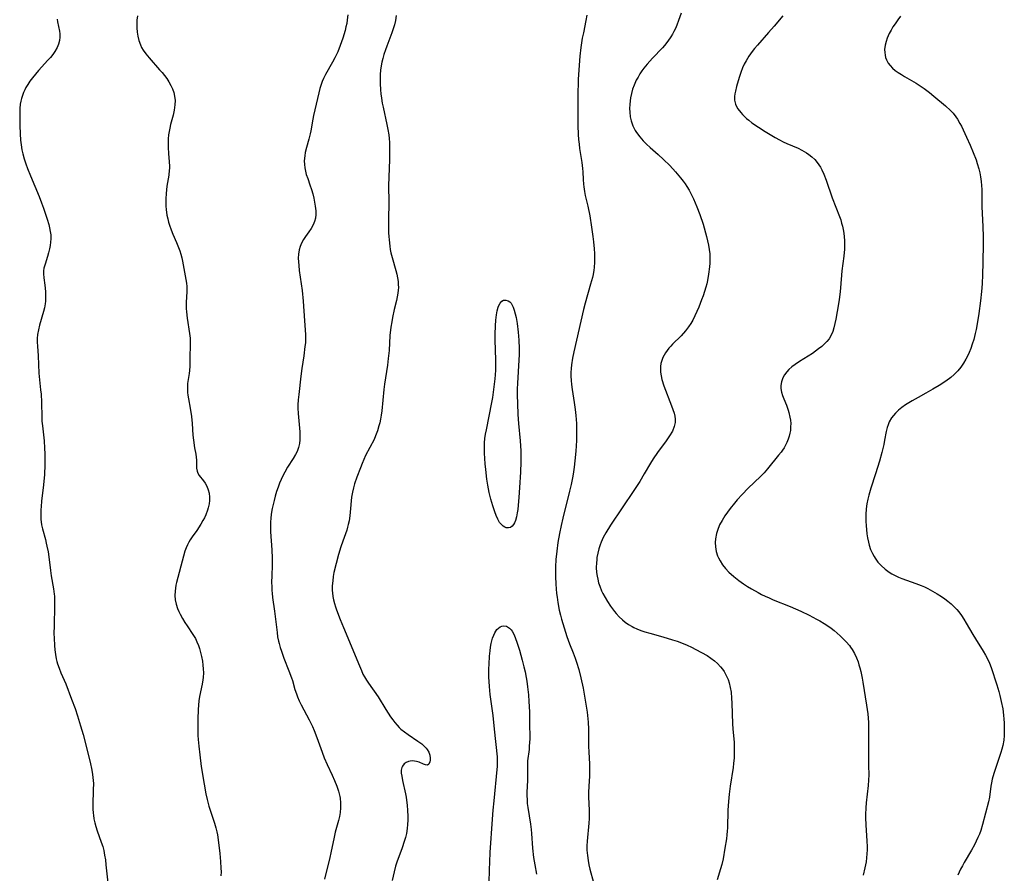
# Model space of a CAD drawing. Units: inches. Extents: x 2024050 to 2029458, y 194531 to 199953.
# Drawn here: x 2026797 to 2026971, y 195073 to 195223 of the extents above; entities that cross this region are included whole.
import ezdxf

# ---------------------------------------------------------------- set-up
doc = ezdxf.new("R2010")
doc.units = ezdxf.units.IN
doc.header["$MEASUREMENT"] = 0
doc.layers.add('c_11_T14S_R17E', color=44, linetype='Continuous')

msp = doc.modelspace()

# ---------------------------------------------------------------- linework, layer by layer
at = {"layer": 'c_11_T14S_R17E'}
for points in [[(2026913.94, 195224.59, 1010), (2026913.47, 195223.28, 1010), (2026913.14, 195222.48, 1010), (2026912.89, 195221.91, 1010), (2026912.62, 195221.35, 1010), (2026912.36, 195220.87, 1010), (2026912.09, 195220.41, 1010), (2026911.56, 195219.62, 1010), (2026910.99, 195218.87, 1010), (2026910.63, 195218.47, 1010), (2026908.88, 195216.67, 1010), (2026907.9, 195215.59, 1010), (2026907.35, 195214.91, 1010), (2026906.98, 195214.4, 1010), (2026906.64, 195213.88, 1010), (2026906.3, 195213.32, 1010), (2026905.99, 195212.74, 1010), (2026905.6, 195211.89, 1010), (2026905.35, 195211.16, 1010), (2026905.14, 195210.41, 1010), (2026904.98, 195209.66, 1010), (2026904.9, 195209.12, 1010), (2026904.84, 195208.47, 1010), (2026904.82, 195207.78, 1010), (2026904.84, 195207.09, 1010), (2026904.94, 195206.29, 1010), (2026905.1, 195205.61, 1010), (2026905.4, 195204.73, 1010), (2026905.81, 195203.89, 1010), (2026906.05, 195203.5, 1010), (2026906.59, 195202.75, 1010), (2026907.21, 195202.05, 1010), (2026907.8, 195201.45, 1010), (2026908.43, 195200.87, 1010), (2026909.83, 195199.65, 1010), (2026910.79, 195198.78, 1010), (2026911.9, 195197.68, 1010), (2026912.9, 195196.61, 1010), (2026913.8, 195195.53, 1010), (2026914.26, 195194.93, 1010), (2026914.61, 195194.44, 1010), (2026914.92, 195193.98, 1010), (2026915.3, 195193.35, 1010), (2026915.75, 195192.53, 1010), (2026916.09, 195191.83, 1010), (2026916.41, 195191.13, 1010), (2026916.7, 195190.42, 1010), (2026917.22, 195189.03, 1010), (2026917.78, 195187.34, 1010), (2026918.39, 195185.19, 1010), (2026918.58, 195184.42, 1010), (2026918.75, 195183.65, 1010), (2026918.88, 195182.87, 1010), (2026918.95, 195182.13, 1010), (2026918.97, 195181.49, 1010), (2026918.95, 195180.46, 1010), (2026918.9, 195179.8, 1010), (2026918.74, 195178.54, 1010), (2026918.55, 195177.4, 1010), (2026918.42, 195176.81, 1010), (2026918.27, 195176.24, 1010), (2026918.05, 195175.48, 1010), (2026917.79, 195174.72, 1010), (2026917.52, 195173.97, 1010), (2026917.02, 195172.69, 1010), (2026916.7, 195171.91, 1010), (2026916.35, 195171.16, 1010), (2026915.96, 195170.39, 1010), (2026915.6, 195169.79, 1010), (2026915.21, 195169.21, 1010), (2026914.67, 195168.51, 1010), (2026913.89, 195167.64, 1010), (2026912.39, 195166.15, 1010), (2026912.06, 195165.8, 1010), (2026911.74, 195165.43, 1010), (2026911.43, 195165.05, 1010), (2026911.15, 195164.65, 1010), (2026910.89, 195164.22, 1010), (2026910.67, 195163.79, 1010), (2026910.48, 195163.28, 1010), (2026910.35, 195162.75, 1010), (2026910.27, 195162.21, 1010), (2026910.24, 195161.71, 1010), (2026910.26, 195161.2, 1010), (2026910.36, 195160.56, 1010), (2026910.52, 195159.91, 1010), (2026910.86, 195158.83, 1010), (2026912.23, 195155.3, 1010), (2026912.47, 195154.64, 1010), (2026912.67, 195153.99, 1010), (2026912.79, 195153.44, 1010), (2026912.85, 195152.89, 1010), (2026912.85, 195152.32, 1010), (2026912.7, 195151.61, 1010), (2026912.36, 195150.79, 1010), (2026911.88, 195149.97, 1010), (2026911.25, 195149.07, 1010), (2026909.73, 195147.03, 1010), (2026908.97, 195145.93, 1010), (2026908.49, 195145.17, 1010), (2026907.38, 195143.24, 1010), (2026906.59, 195141.93, 1010), (2026905.55, 195140.34, 1010), (2026901.44, 195134.18, 1010), (2026900.63, 195132.88, 1010), (2026900.17, 195132.05, 1010), (2026899.77, 195131.2, 1010), (2026899.6, 195130.75, 1010), (2026899.37, 195130.02, 1010), (2026899.19, 195129.27, 1010), (2026899.06, 195128.51, 1010), (2026899.01, 195128.09, 1010), (2026898.97, 195127.58, 1010), (2026898.94, 195126.72, 1010), (2026898.98, 195125.87, 1010), (2026899.07, 195125.2, 1010), (2026899.18, 195124.66, 1010), (2026899.34, 195124.05, 1010), (2026899.54, 195123.45, 1010), (2026899.88, 195122.62, 1010), (2026900.1, 195122.16, 1010), (2026900.48, 195121.43, 1010), (2026900.9, 195120.71, 1010), (2026901.43, 195119.9, 1010), (2026902.12, 195118.98, 1010), (2026902.45, 195118.6, 1010), (2026902.99, 195118.02, 1010), (2026903.56, 195117.48, 1010), (2026904.06, 195117.06, 1010), (2026904.6, 195116.68, 1010), (2026905.25, 195116.29, 1010), (2026905.58, 195116.12, 1010), (2026906.11, 195115.89, 1010), (2026906.8, 195115.62, 1010), (2026907.52, 195115.38, 1010), (2026908.39, 195115.12, 1010), (2026910.68, 195114.49, 1010), (2026912.38, 195113.99, 1010), (2026913.18, 195113.72, 1010), (2026913.97, 195113.42, 1010), (2026914.97, 195113.01, 1010), (2026915.76, 195112.64, 1010), (2026916.53, 195112.26, 1010), (2026917.5, 195111.74, 1010), (2026918.48, 195111.18, 1010), (2026919.16, 195110.73, 1010), (2026919.81, 195110.25, 1010), (2026920.33, 195109.78, 1010), (2026920.88, 195109.17, 1010), (2026921.2, 195108.77, 1010), (2026921.48, 195108.35, 1010), (2026921.87, 195107.68, 1010), (2026922.19, 195106.97, 1010), (2026922.38, 195106.4, 1010), (2026922.58, 195105.56, 1010), (2026922.71, 195104.71, 1010), (2026922.81, 195103.64, 1010), (2026922.85, 195102.81, 1010), (2026922.97, 195099.11, 1010), (2026923.02, 195098.27, 1010), (2026923.25, 195095.84, 1010), (2026923.28, 195095.35, 1010), (2026923.29, 195094.93, 1010), (2026923.29, 195094.03, 1010), (2026923.25, 195093.12, 1010), (2026923.16, 195092.16, 1010), (2026923.06, 195091.4, 1010), (2026922.55, 195088.11, 1010), (2026922.37, 195086.72, 1010), (2026922.24, 195085.44, 1010), (2026922.14, 195083.9, 1010), (2026922.08, 195080.76, 1010), (2026922.05, 195080.18, 1010), (2026921.99, 195079.51, 1010), (2026921.9, 195078.85, 1010), (2026921.64, 195077.16, 1010), (2026921.3, 195075.33, 1010), (2026921.06, 195074.29, 1010), (2026920.85, 195073.54, 1010), (2026920.27, 195071.59, 1010)], [(2026803.8, 195223.55, 1020), (2026803.85, 195223.07, 1020), (2026804.19, 195221.39, 1020), (2026804.25, 195220.92, 1020), (2026804.25, 195220.35, 1020), (2026804.19, 195219.77, 1020), (2026804.03, 195219.1, 1020), (2026803.81, 195218.54, 1020), (2026803.39, 195217.8, 1020), (2026803.02, 195217.28, 1020), (2026802.61, 195216.78, 1020), (2026802.17, 195216.28, 1020), (2026800.53, 195214.49, 1020), (2026799.98, 195213.85, 1020), (2026799.45, 195213.2, 1020), (2026799.01, 195212.61, 1020), (2026798.6, 195211.99, 1020), (2026798.3, 195211.48, 1020), (2026798.07, 195211.03, 1020), (2026797.86, 195210.58, 1020), (2026797.66, 195210.07, 1020), (2026797.5, 195209.55, 1020), (2026797.38, 195209.07, 1020), (2026797.29, 195208.53, 1020), (2026797.22, 195207.79, 1020), (2026797.19, 195207.03, 1020), (2026797.2, 195204.77, 1020), (2026797.25, 195203.31, 1020), (2026797.33, 195202.2, 1020), (2026797.44, 195201.32, 1020), (2026797.58, 195200.45, 1020), (2026797.74, 195199.78, 1020), (2026797.99, 195198.89, 1020), (2026798.29, 195198.01, 1020), (2026798.59, 195197.18, 1020), (2026799.11, 195195.86, 1020), (2026800.61, 195192.23, 1020), (2026801.04, 195191.12, 1020), (2026801.39, 195190.17, 1020), (2026802.04, 195188.21, 1020), (2026802.32, 195187.28, 1020), (2026802.47, 195186.67, 1020), (2026802.59, 195186.07, 1020), (2026802.66, 195185.46, 1020), (2026802.68, 195184.76, 1020), (2026802.64, 195184.16, 1020), (2026802.56, 195183.56, 1020), (2026802.44, 195182.96, 1020), (2026802.28, 195182.31, 1020), (2026802.09, 195181.64, 1020), (2026801.66, 195180.27, 1020), (2026801.48, 195179.56, 1020), (2026801.42, 195179.09, 1020), (2026801.41, 195178.57, 1020), (2026801.47, 195177.88, 1020), (2026801.64, 195176.6, 1020), (2026801.74, 195175.43, 1020), (2026801.76, 195174.84, 1020), (2026801.75, 195174.27, 1020), (2026801.73, 195173.77, 1020), (2026801.67, 195173.27, 1020), (2026801.55, 195172.6, 1020), (2026801.39, 195171.93, 1020), (2026800.7, 195169.51, 1020), (2026800.5, 195168.7, 1020), (2026800.35, 195167.88, 1020), (2026800.28, 195167.18, 1020), (2026800.27, 195166.53, 1020), (2026800.31, 195165.83, 1020), (2026800.46, 195164.09, 1020), (2026800.59, 195161.02, 1020), (2026800.64, 195160.45, 1020), (2026800.89, 195158.12, 1020), (2026800.96, 195157.33, 1020), (2026801.03, 195155.91, 1020), (2026801.09, 195153.21, 1020), (2026801.12, 195152.55, 1020), (2026801.19, 195151.72, 1020), (2026801.49, 195149.09, 1020), (2026801.58, 195147.81, 1020), (2026801.6, 195146.8, 1020), (2026801.61, 195144.87, 1020), (2026801.55, 195143.17, 1020), (2026801.39, 195141.32, 1020)], [(2026817.96, 195224.12, 1018), (2026817.89, 195223.38, 1018), (2026817.85, 195222.68, 1018), (2026817.86, 195221.98, 1018), (2026817.91, 195221.24, 1018), (2026818.02, 195220.51, 1018), (2026818.21, 195219.75, 1018), (2026818.48, 195219.01, 1018), (2026818.69, 195218.55, 1018), (2026818.99, 195218.04, 1018), (2026819.45, 195217.39, 1018), (2026820.04, 195216.68, 1018), (2026821.88, 195214.6, 1018), (2026822.32, 195214.1, 1018), (2026822.74, 195213.58, 1018), (2026823.14, 195213.04, 1018), (2026823.5, 195212.49, 1018), (2026823.87, 195211.83, 1018), (2026824.15, 195211.22, 1018), (2026824.37, 195210.59, 1018), (2026824.52, 195209.95, 1018), (2026824.61, 195209.16, 1018), (2026824.59, 195208.38, 1018), (2026824.47, 195207.49, 1018), (2026824.27, 195206.6, 1018), (2026823.83, 195204.92, 1018), (2026823.68, 195204.31, 1018), (2026823.56, 195203.72, 1018), (2026823.47, 195203.11, 1018), (2026823.4, 195202.42, 1018), (2026823.38, 195201.73, 1018), (2026823.38, 195200.96, 1018), (2026823.45, 195199.78, 1018), (2026823.57, 195198.41, 1018), (2026823.62, 195197.55, 1018), (2026823.61, 195197.19, 1018), (2026823.59, 195196.85, 1018), (2026823.49, 195195.98, 1018), (2026823.17, 195194.05, 1018), (2026823.02, 195192.73, 1018), (2026822.96, 195191.81, 1018), (2026822.96, 195191.16, 1018), (2026822.98, 195190.54, 1018), (2026823.03, 195189.92, 1018), (2026823.17, 195188.91, 1018), (2026823.31, 195188.27, 1018), (2026823.45, 195187.71, 1018), (2026823.62, 195187.15, 1018), (2026823.91, 195186.36, 1018), (2026824.22, 195185.57, 1018), (2026824.86, 195184.11, 1018), (2026825.21, 195183.25, 1018), (2026825.43, 195182.65, 1018), (2026825.62, 195182.03, 1018), (2026825.78, 195181.41, 1018), (2026825.92, 195180.79, 1018), (2026826.51, 195177.57, 1018), (2026826.61, 195176.94, 1018), (2026826.67, 195176.31, 1018), (2026826.68, 195176.02, 1018), (2026826.67, 195175.39, 1018), (2026826.58, 195173.6, 1018), (2026826.56, 195173.08, 1018), (2026826.58, 195172.48, 1018), (2026826.62, 195171.88, 1018), (2026826.75, 195170.72, 1018), (2026827.18, 195168.05, 1018), (2026827.26, 195167.19, 1018), (2026827.29, 195166.28, 1018), (2026827.28, 195165.68, 1018), (2026827.2, 195164.16, 1018), (2026827.2, 195162.27, 1018), (2026827.16, 195161.5, 1018), (2026827.11, 195160.99, 1018), (2026826.83, 195159.2, 1018), (2026826.79, 195158.64, 1018), (2026826.79, 195158.08, 1018), (2026826.83, 195157.61, 1018), (2026826.88, 195157.14, 1018), (2026826.98, 195156.52, 1018), (2026827.29, 195154.86, 1018), (2026827.51, 195153.36, 1018), (2026827.63, 195152.13, 1018), (2026827.76, 195150.11, 1018), (2026827.85, 195149.2, 1018), (2026828.04, 195147.87, 1018), (2026828.26, 195146.72, 1018), (2026828.33, 195146.2, 1018), (2026828.37, 195145.7, 1018), (2026828.37, 195144.73, 1018), (2026828.39, 195144.26, 1018), (2026828.48, 195143.74, 1018), (2026828.63, 195143.37, 1018), (2026828.86, 195142.98, 1018), (2026829.63, 195142.01, 1018), (2026829.91, 195141.62, 1018), (2026830.22, 195141.07, 1018), (2026830.46, 195140.46, 1018), (2026830.61, 195139.86, 1018), (2026830.68, 195139.16, 1018), (2026830.67, 195138.56, 1018), (2026830.6, 195137.95, 1018), (2026830.47, 195137.29, 1018), (2026830.35, 195136.87, 1018), (2026830.03, 195136.03, 1018), (2026829.79, 195135.52, 1018), (2026829.53, 195135.02, 1018), (2026829.16, 195134.38, 1018), (2026828.45, 195133.28, 1018), (2026827.65, 195132.15, 1018), (2026827.27, 195131.59, 1018), (2026827.02, 195131.18, 1018), (2026826.8, 195130.76, 1018), (2026826.55, 195130.19, 1018), (2026826.35, 195129.59, 1018), (2026826.1, 195128.72, 1018), (2026824.86, 195124.09, 1018), (2026824.76, 195123.62, 1018), (2026824.66, 195123.08, 1018), (2026824.6, 195122.54, 1018), (2026824.58, 195121.78, 1018), (2026824.65, 195121.01, 1018), (2026824.8, 195120.24, 1018), (2026825.02, 195119.5, 1018), (2026825.26, 195118.95, 1018), (2026825.48, 195118.51, 1018), (2026825.91, 195117.74, 1018), (2026826.35, 195117.01, 1018), (2026826.73, 195116.43, 1018), (2026827.75, 195114.93, 1018), (2026828.19, 195114.18, 1018), (2026828.47, 195113.59, 1018), (2026828.72, 195112.97, 1018), (2026828.9, 195112.46, 1018), (2026829.05, 195111.94, 1018), (2026829.27, 195111.04, 1018), (2026829.43, 195110.17, 1018), (2026829.52, 195109.5, 1018), (2026829.57, 195108.83, 1018), (2026829.6, 195108.16, 1018), (2026829.57, 195107.32, 1018), (2026829.52, 195106.88, 1018), (2026829.4, 195106.13, 1018), (2026828.92, 195103.96, 1018), (2026828.81, 195103.17, 1018), (2026828.71, 195101.69, 1018), (2026828.63, 195099.96, 1018), (2026828.6, 195098.16, 1018), (2026828.64, 195097.1, 1018), (2026828.68, 195096.37, 1018), (2026828.78, 195095.18, 1018), (2026828.95, 195093.65, 1018), (2026829.23, 195091.63, 1018), (2026829.72, 195088.46, 1018), (2026830.02, 195086.8, 1018), (2026830.25, 195085.77, 1018), (2026830.59, 195084.59, 1018), (2026830.9, 195083.57, 1018), (2026831.57, 195081.59, 1018), (2026831.8, 195080.8, 1018), (2026831.97, 195080.06, 1018), (2026832.08, 195079.55, 1018), (2026832.29, 195078.2, 1018), (2026832.52, 195076.24, 1018), (2026832.65, 195074.81, 1018), (2026832.71, 195073.68, 1018), (2026832.72, 195073, 1018), (2026832.71, 195072.33, 1018)], [(2026855.08, 195224.28, 1016), (2026855, 195223.43, 1016), (2026854.89, 195222.79, 1016), (2026854.76, 195222.15, 1016), (2026854.61, 195221.51, 1016), (2026854.22, 195220.15, 1016), (2026853.77, 195218.86, 1016), (2026853.32, 195217.75, 1016), (2026852.81, 195216.68, 1016), (2026852.4, 195215.92, 1016), (2026851.18, 195213.78, 1016), (2026850.82, 195213.07, 1016), (2026850.58, 195212.53, 1016), (2026850.38, 195211.98, 1016), (2026850.17, 195211.32, 1016), (2026849.97, 195210.55, 1016), (2026849.02, 195206.53, 1016), (2026848.9, 195205.89, 1016), (2026848.55, 195203.82, 1016), (2026848.45, 195203.29, 1016), (2026848.22, 195202.34, 1016), (2026847.8, 195200.87, 1016), (2026847.58, 195200.01, 1016), (2026847.48, 195199.39, 1016), (2026847.41, 195198.53, 1016), (2026847.42, 195197.9, 1016), (2026847.49, 195197.28, 1016), (2026847.6, 195196.7, 1016), (2026847.76, 195196.12, 1016), (2026848.01, 195195.38, 1016), (2026848.41, 195194.26, 1016), (2026848.67, 195193.46, 1016), (2026848.89, 195192.7, 1016), (2026849.08, 195191.92, 1016), (2026849.23, 195191.21, 1016), (2026849.35, 195190.52, 1016), (2026849.44, 195189.68, 1016), (2026849.44, 195189.05, 1016), (2026849.37, 195188.43, 1016), (2026849.21, 195187.81, 1016), (2026848.97, 195187.22, 1016), (2026848.61, 195186.58, 1016), (2026848.19, 195185.97, 1016), (2026847.6, 195185.16, 1016), (2026847.25, 195184.64, 1016), (2026846.91, 195184, 1016), (2026846.68, 195183.42, 1016), (2026846.51, 195182.82, 1016), (2026846.39, 195182.07, 1016), (2026846.35, 195181.33, 1016), (2026846.37, 195180.69, 1016), (2026846.42, 195180.05, 1016), (2026846.52, 195179.14, 1016), (2026847.01, 195175.62, 1016), (2026847.19, 195173.77, 1016), (2026847.43, 195170.25, 1016), (2026847.62, 195167.86, 1016), (2026847.63, 195167.2, 1016), (2026847.6, 195166.4, 1016), (2026847.53, 195165.72, 1016), (2026847.31, 195164.11, 1016), (2026846.97, 195161.86, 1016), (2026846.79, 195160.51, 1016), (2026846.43, 195157.25, 1016), (2026846.34, 195156.35, 1016), (2026846.28, 195155.46, 1016), (2026846.28, 195154.86, 1016), (2026846.32, 195153.9, 1016), (2026846.62, 195150.67, 1016), (2026846.65, 195149.97, 1016), (2026846.63, 195149.27, 1016), (2026846.55, 195148.65, 1016), (2026846.39, 195147.94, 1016), (2026846.15, 195147.23, 1016), (2026845.88, 195146.66, 1016), (2026845.46, 195145.95, 1016), (2026844.45, 195144.45, 1016), (2026843.95, 195143.57, 1016), (2026843.63, 195142.94, 1016), (2026843.32, 195142.25, 1016), (2026843.05, 195141.6, 1016), (2026842.79, 195140.92, 1016), (2026842.52, 195140.13, 1016), (2026842.28, 195139.3, 1016), (2026842.07, 195138.54, 1016), (2026841.76, 195137.17, 1016), (2026841.59, 195136.17, 1016), (2026841.49, 195135.38, 1016), (2026841.44, 195134.79, 1016), (2026841.42, 195134.19, 1016), (2026841.42, 195133.61, 1016), (2026841.44, 195133.02, 1016), (2026841.69, 195129.86, 1016), (2026841.75, 195128.39, 1016), (2026841.74, 195127.27, 1016), (2026841.67, 195125.16, 1016), (2026841.65, 195124.29, 1016), (2026841.67, 195123.19, 1016), (2026841.7, 195122.7, 1016), (2026841.73, 195122.21, 1016), (2026841.82, 195121.43, 1016), (2026842.16, 195119.03, 1016), (2026842.6, 195115.25, 1016), (2026842.71, 195114.48, 1016), (2026842.85, 195113.72, 1016), (2026842.95, 195113.31, 1016), (2026843.15, 195112.6, 1016), (2026843.36, 195111.96, 1016), (2026843.83, 195110.73, 1016), (2026844.71, 195108.48, 1016), (2026845.16, 195107.27, 1016), (2026845.32, 195106.77, 1016), (2026845.77, 195105.21, 1016), (2026846.02, 195104.43, 1016), (2026846.22, 195103.9, 1016), (2026846.52, 195103.17, 1016), (2026846.87, 195102.46, 1016), (2026848.26, 195099.84, 1016), (2026848.83, 195098.69, 1016), (2026849.15, 195097.98, 1016), (2026849.65, 195096.7, 1016), (2026850.54, 195094.12, 1016), (2026850.92, 195093.12, 1016), (2026851.43, 195091.93, 1016), (2026852.34, 195090.06, 1016), (2026852.75, 195089.16, 1016), (2026853.18, 195088.11, 1016), (2026853.47, 195087.22, 1016), (2026853.69, 195086.32, 1016), (2026853.74, 195086, 1016), (2026853.82, 195085.16, 1016), (2026853.81, 195084.33, 1016), (2026853.74, 195083.49, 1016), (2026853.62, 195082.8, 1016), (2026853.46, 195082.09, 1016), (2026852.88, 195080.01, 1016), (2026852.67, 195079.13, 1016), (2026852.11, 195076.35, 1016), (2026851.93, 195075.53, 1016), (2026851, 195071.74, 1016)], [(2026863.6, 195224.18, 1014), (2026863.51, 195223.31, 1014), (2026863.34, 195222.56, 1014), (2026863.11, 195221.82, 1014), (2026862.86, 195221.1, 1014), (2026861.96, 195218.74, 1014), (2026861.74, 195218.11, 1014), (2026861.46, 195217.27, 1014), (2026861.26, 195216.61, 1014), (2026861.1, 195215.95, 1014), (2026860.96, 195215.29, 1014), (2026860.86, 195214.53, 1014), (2026860.81, 195213.75, 1014), (2026860.8, 195212.96, 1014), (2026860.82, 195212.16, 1014), (2026860.88, 195211.07, 1014), (2026860.94, 195210.34, 1014), (2026861.03, 195209.61, 1014), (2026861.17, 195208.72, 1014), (2026861.31, 195207.97, 1014), (2026862, 195204.91, 1014), (2026862.17, 195204.03, 1014), (2026862.32, 195203.11, 1014), (2026862.38, 195202.49, 1014), (2026862.42, 195201.74, 1014), (2026862.44, 195200.15, 1014), (2026862.42, 195198.67, 1014), (2026862.27, 195194.17, 1014), (2026862.31, 195191.14, 1014), (2026862.26, 195188.15, 1014), (2026862.25, 195186.86, 1014), (2026862.28, 195185.81, 1014), (2026862.31, 195185.18, 1014), (2026862.36, 195184.57, 1014), (2026862.49, 195183.48, 1014), (2026862.59, 195182.87, 1014), (2026862.71, 195182.27, 1014), (2026862.92, 195181.43, 1014), (2026863.57, 195179.14, 1014), (2026863.72, 195178.54, 1014), (2026863.86, 195177.89, 1014), (2026863.95, 195177.24, 1014), (2026864, 195176.72, 1014), (2026864.01, 195176.19, 1014), (2026863.98, 195175.67, 1014), (2026863.92, 195175.16, 1014), (2026863.81, 195174.51, 1014), (2026863.67, 195173.87, 1014), (2026863.28, 195172.29, 1014), (2026862.97, 195170.88, 1014), (2026862.83, 195170.11, 1014), (2026862.69, 195169.15, 1014), (2026862.53, 195167.7, 1014), (2026862.36, 195165.04, 1014), (2026862.24, 195163.65, 1014), (2026862.07, 195162.46, 1014), (2026861.56, 195159.08, 1014), (2026861.44, 195158.13, 1014), (2026861.08, 195154.39, 1014), (2026860.98, 195153.65, 1014), (2026860.86, 195152.91, 1014), (2026860.72, 195152.26, 1014), (2026860.59, 195151.72, 1014), (2026860.32, 195150.84, 1014), (2026860, 195149.97, 1014), (2026859.72, 195149.35, 1014), (2026858.24, 195146.48, 1014), (2026857.91, 195145.77, 1014), (2026857.61, 195145.07, 1014), (2026857.31, 195144.33, 1014), (2026856.69, 195142.68, 1014), (2026856.29, 195141.49, 1014), (2026856.08, 195140.77, 1014), (2026855.9, 195140.05, 1014), (2026855.76, 195139.16, 1014), (2026855.52, 195136.5, 1014), (2026855.45, 195135.83, 1014), (2026855.31, 195134.98, 1014), (2026855.18, 195134.33, 1014), (2026855.05, 195133.83, 1014), (2026854.89, 195133.34, 1014), (2026854.2, 195131.38, 1014), (2026853.86, 195130.4, 1014), (2026853.45, 195129.01, 1014), (2026853.01, 195127.41, 1014), (2026852.65, 195125.86, 1014), (2026852.52, 195125.14, 1014), (2026852.42, 195124.38, 1014), (2026852.35, 195123.51, 1014), (2026852.35, 195122.65, 1014), (2026852.38, 195122.24, 1014), (2026852.47, 195121.63, 1014), (2026852.59, 195121.01, 1014), (2026852.75, 195120.4, 1014), (2026852.92, 195119.81, 1014), (2026853.12, 195119.23, 1014), (2026853.75, 195117.58, 1014), (2026854.33, 195116.16, 1014), (2026855.4, 195113.62, 1014), (2026856.95, 195109.76, 1014), (2026857.48, 195108.53, 1014), (2026857.77, 195107.93, 1014), (2026858.04, 195107.43, 1014), (2026858.38, 195106.87, 1014), (2026858.74, 195106.33, 1014), (2026860.43, 195103.89, 1014), (2026861.81, 195101.67, 1014), (2026862.65, 195100.39, 1014), (2026863.01, 195099.86, 1014), (2026863.39, 195099.35, 1014), (2026863.79, 195098.87, 1014), (2026864.16, 195098.48, 1014), (2026864.45, 195098.21, 1014), (2026865.08, 195097.71, 1014), (2026865.74, 195097.24, 1014), (2026867.46, 195096.1, 1014), (2026868.13, 195095.62, 1014), (2026868.71, 195095.09, 1014), (2026868.93, 195094.83, 1014), (2026869.11, 195094.58, 1014), (2026869.37, 195094.11, 1014), (2026869.54, 195093.58, 1014), (2026869.62, 195093.08, 1014), (2026869.62, 195092.71, 1014), (2026869.56, 195092.4, 1014), (2026869.39, 195092.04, 1014), (2026869.13, 195091.85, 1014), (2026868.82, 195091.87, 1014), (2026868.45, 195092.01, 1014), (2026867.69, 195092.36, 1014), (2026867.24, 195092.5, 1014), (2026866.86, 195092.57, 1014), (2026866.47, 195092.59, 1014), (2026866.12, 195092.55, 1014), (2026865.78, 195092.46, 1014), (2026865.38, 195092.29, 1014), (2026865.04, 195092.05, 1014), (2026864.75, 195091.69, 1014), (2026864.63, 195091.43, 1014), (2026864.53, 195090.96, 1014), (2026864.53, 195090.45, 1014), (2026864.6, 195089.89, 1014), (2026864.74, 195089.11, 1014), (2026865.25, 195086.77, 1014), (2026865.37, 195086.19, 1014), (2026865.46, 195085.65, 1014), (2026865.57, 195084.75, 1014), (2026865.64, 195083.84, 1014), (2026865.68, 195082.81, 1014), (2026865.68, 195082.1, 1014), (2026865.64, 195081.38, 1014), (2026865.57, 195080.67, 1014), (2026865.43, 195079.79, 1014), (2026865.26, 195079.07, 1014), (2026865.06, 195078.35, 1014), (2026864.71, 195077.26, 1014), (2026863.75, 195074.7, 1014), (2026863.52, 195074, 1014), (2026863.25, 195072.99, 1014), (2026862.92, 195071.47, 1014)], [(2026897.29, 195224.23, 1012), (2026897.11, 195223.28, 1012), (2026896.65, 195221.14, 1012), (2026896.47, 195220.2, 1012), (2026896.33, 195219.36, 1012), (2026896.22, 195218.51, 1012), (2026896.06, 195217.01, 1012), (2026895.75, 195212.92, 1012), (2026895.71, 195212.15, 1012), (2026895.69, 195210.63, 1012), (2026895.7, 195204.74, 1012), (2026895.74, 195203.18, 1012), (2026895.8, 195202.29, 1012), (2026895.89, 195201.48, 1012), (2026895.99, 195200.68, 1012), (2026896.37, 195198.23, 1012), (2026896.51, 195197.16, 1012), (2026896.55, 195196.6, 1012), (2026896.62, 195195.24, 1012), (2026896.67, 195194.39, 1012), (2026896.72, 195193.96, 1012), (2026896.85, 195193.09, 1012), (2026896.98, 195192.43, 1012), (2026897.42, 195190.51, 1012), (2026897.77, 195188.79, 1012), (2026898.1, 195186.84, 1012), (2026898.33, 195185.16, 1012), (2026898.44, 195184.22, 1012), (2026898.56, 195182.97, 1012), (2026898.6, 195182.18, 1012), (2026898.62, 195181.55, 1012), (2026898.61, 195180.61, 1012), (2026898.54, 195179.68, 1012), (2026898.49, 195179.24, 1012), (2026898.36, 195178.48, 1012), (2026898.24, 195177.91, 1012), (2026897.93, 195176.75, 1012), (2026896.95, 195173.42, 1012), (2026896.66, 195172.28, 1012), (2026894.96, 195164.81, 1012), (2026894.73, 195163.69, 1012), (2026894.54, 195162.53, 1012), (2026894.48, 195161.87, 1012), (2026894.44, 195161.15, 1012), (2026894.44, 195160.49, 1012), (2026894.48, 195159.77, 1012), (2026894.55, 195159.06, 1012), (2026894.67, 195158.15, 1012), (2026895.02, 195155.88, 1012), (2026895.19, 195154.63, 1012), (2026895.31, 195153.56, 1012), (2026895.42, 195152.15, 1012), (2026895.45, 195151.39, 1012), (2026895.45, 195150.05, 1012), (2026895.43, 195149.17, 1012), (2026895.31, 195147.29, 1012), (2026895.16, 195145.54, 1012), (2026895.04, 195144.47, 1012), (2026894.86, 195143.2, 1012), (2026894.75, 195142.54, 1012), (2026894.51, 195141.37, 1012), (2026894.23, 195140.18, 1012), (2026893.05, 195135.45, 1012), (2026892.74, 195134.14, 1012), (2026892.45, 195132.76, 1012), (2026892.17, 195131.14, 1012), (2026891.96, 195129.64, 1012), (2026891.81, 195128.15, 1012), (2026891.75, 195126.87, 1012), (2026891.73, 195125.79, 1012), (2026891.74, 195125.16, 1012), (2026891.8, 195123.8, 1012), (2026891.94, 195122.17, 1012), (2026892.02, 195121.49, 1012), (2026892.15, 195120.55, 1012), (2026892.4, 195119.22, 1012), (2026892.62, 195118.3, 1012), (2026892.8, 195117.63, 1012), (2026893.26, 195116.08, 1012), (2026893.74, 195114.57, 1012), (2026894.21, 195113.27, 1012), (2026894.85, 195111.69, 1012), (2026895.22, 195110.7, 1012), (2026895.45, 195110.04, 1012), (2026895.84, 195108.75, 1012), (2026896.21, 195107.25, 1012), (2026896.6, 195105.41, 1012), (2026896.93, 195103.64, 1012), (2026897.32, 195101.17, 1012), (2026897.51, 195099.45, 1012), (2026897.59, 195098.18, 1012), (2026897.59, 195095.18, 1012), (2026897.64, 195094.12, 1012), (2026897.75, 195092.1, 1012), (2026897.76, 195091.4, 1012), (2026897.72, 195089.89, 1012), (2026897.61, 195088.13, 1012), (2026897.56, 195087.02, 1012), (2026897.56, 195086.22, 1012), (2026897.67, 195083.83, 1012), (2026897.68, 195083.12, 1012), (2026897.66, 195082.4, 1012), (2026897.61, 195081.62, 1012), (2026897.31, 195078.44, 1012), (2026897.27, 195077.6, 1012), (2026897.28, 195076.83, 1012), (2026897.36, 195075.91, 1012), (2026897.49, 195075, 1012), (2026897.63, 195074.23, 1012), (2026897.81, 195073.49, 1012), (2026898.43, 195071.12, 1012)], [(2026931.84, 195224.12, 1008), (2026930.33, 195222.28, 1008), (2026929.35, 195221.15, 1008), (2026927.39, 195218.95, 1008), (2026926.86, 195218.33, 1008), (2026926.44, 195217.8, 1008), (2026925.88, 195217.01, 1008), (2026925.37, 195216.2, 1008), (2026925.04, 195215.58, 1008), (2026924.74, 195214.95, 1008), (2026924.42, 195214.1, 1008), (2026924.14, 195213.21, 1008), (2026923.7, 195211.65, 1008), (2026923.49, 195210.85, 1008), (2026923.39, 195210.37, 1008), (2026923.34, 195209.89, 1008), (2026923.35, 195209.23, 1008), (2026923.51, 195208.55, 1008), (2026923.69, 195208.13, 1008), (2026923.92, 195207.72, 1008), (2026924.42, 195207.03, 1008), (2026924.73, 195206.68, 1008), (2026925.07, 195206.34, 1008), (2026925.44, 195206, 1008), (2026925.83, 195205.68, 1008), (2026926.39, 195205.25, 1008), (2026927.56, 195204.44, 1008), (2026928.74, 195203.7, 1008), (2026930.48, 195202.67, 1008), (2026931.26, 195202.23, 1008), (2026931.91, 195201.89, 1008), (2026932.56, 195201.57, 1008), (2026934.53, 195200.73, 1008), (2026935.21, 195200.4, 1008), (2026935.61, 195200.19, 1008), (2026936.02, 195199.94, 1008), (2026936.42, 195199.66, 1008), (2026936.97, 195199.23, 1008), (2026937.47, 195198.74, 1008), (2026937.93, 195198.22, 1008), (2026938.22, 195197.82, 1008), (2026938.48, 195197.41, 1008), (2026938.74, 195196.94, 1008), (2026939.09, 195196.17, 1008), (2026939.49, 195195.1, 1008), (2026940.58, 195191.99, 1008), (2026941.85, 195188.71, 1008), (2026942.06, 195188.1, 1008), (2026942.23, 195187.53, 1008), (2026942.37, 195186.97, 1008), (2026942.5, 195186.39, 1008), (2026942.61, 195185.76, 1008), (2026942.69, 195185.13, 1008), (2026942.74, 195184.46, 1008), (2026942.75, 195183.78, 1008), (2026942.72, 195182.91, 1008), (2026942.6, 195181.71, 1008), (2026942.42, 195180.41, 1008), (2026942.26, 195179.1, 1008), (2026942.05, 195176.12, 1008), (2026941.98, 195175.43, 1008), (2026941.8, 195173.99, 1008), (2026941.46, 195171.93, 1008), (2026941.2, 195170.56, 1008), (2026941.04, 195169.78, 1008), (2026940.86, 195169.06, 1008), (2026940.65, 195168.37, 1008), (2026940.37, 195167.72, 1008), (2026940, 195167.1, 1008), (2026939.63, 195166.63, 1008), (2026939.21, 195166.19, 1008), (2026938.71, 195165.73, 1008), (2026938.17, 195165.31, 1008), (2026937.07, 195164.54, 1008), (2026934.79, 195163.08, 1008), (2026934.02, 195162.56, 1008), (2026933.44, 195162.13, 1008), (2026932.92, 195161.67, 1008), (2026932.53, 195161.26, 1008), (2026932.15, 195160.75, 1008), (2026931.86, 195160.2, 1008), (2026931.62, 195159.53, 1008), (2026931.51, 195158.87, 1008), (2026931.51, 195158.31, 1008), (2026931.61, 195157.71, 1008), (2026931.79, 195157.11, 1008), (2026932.02, 195156.5, 1008), (2026932.49, 195155.37, 1008), (2026932.79, 195154.52, 1008), (2026932.92, 195154.07, 1008), (2026933.1, 195153.3, 1008), (2026933.19, 195152.72, 1008), (2026933.24, 195152.15, 1008), (2026933.23, 195151.54, 1008), (2026933.18, 195150.93, 1008), (2026933.1, 195150.45, 1008), (2026932.97, 195149.91, 1008), (2026932.8, 195149.38, 1008), (2026932.56, 195148.81, 1008), (2026932.33, 195148.33, 1008), (2026932.06, 195147.87, 1008), (2026931.81, 195147.47, 1008), (2026931.53, 195147.08, 1008), (2026931.11, 195146.54, 1008), (2026929.14, 195144.13, 1008), (2026928.53, 195143.43, 1008), (2026927.93, 195142.81, 1008), (2026925.76, 195140.73, 1008), (2026924.66, 195139.6, 1008), (2026923.8, 195138.65, 1008), (2026923.34, 195138.1, 1008), (2026922.56, 195137.12, 1008), (2026922.08, 195136.48, 1008), (2026921.62, 195135.83, 1008), (2026921.13, 195135.05, 1008), (2026920.7, 195134.25, 1008), (2026920.54, 195133.89, 1008), (2026920.42, 195133.59, 1008), (2026920.15, 195132.71, 1008), (2026919.99, 195131.82, 1008), (2026919.94, 195131.13, 1008), (2026919.98, 195130.37, 1008), (2026920.11, 195129.58, 1008), (2026920.34, 195128.82, 1008), (2026920.49, 195128.43, 1008), (2026920.77, 195127.89, 1008), (2026921.21, 195127.21, 1008), (2026921.73, 195126.56, 1008), (2026922.33, 195125.91, 1008), (2026923.21, 195125.12, 1008), (2026924.08, 195124.44, 1008), (2026924.93, 195123.84, 1008), (2026925.61, 195123.39, 1008), (2026926.31, 195122.96, 1008), (2026927.48, 195122.29, 1008), (2026928.09, 195121.97, 1008), (2026928.71, 195121.67, 1008), (2026929.42, 195121.35, 1008), (2026930.14, 195121.04, 1008), (2026933.14, 195119.86, 1008), (2026935.02, 195119.05, 1008), (2026936.52, 195118.32, 1008), (2026937.82, 195117.63, 1008), (2026938.41, 195117.29, 1008), (2026939.15, 195116.84, 1008), (2026939.77, 195116.43, 1008), (2026940.37, 195116, 1008), (2026940.9, 195115.59, 1008), (2026941.44, 195115.14, 1008), (2026941.96, 195114.68, 1008), (2026942.46, 195114.21, 1008), (2026943.05, 195113.59, 1008), (2026943.59, 195112.95, 1008), (2026943.81, 195112.65, 1008), (2026944.09, 195112.23, 1008), (2026944.5, 195111.53, 1008), (2026944.84, 195110.8, 1008), (2026945.12, 195110.09, 1008), (2026945.29, 195109.55, 1008), (2026945.45, 195109.01, 1008), (2026945.6, 195108.38, 1008), (2026945.84, 195107.22, 1008), (2026945.96, 195106.49, 1008), (2026946.64, 195102.44, 1008), (2026946.76, 195101.68, 1008), (2026946.85, 195100.88, 1008), (2026946.91, 195100.13, 1008), (2026946.94, 195099.38, 1008), (2026946.96, 195098.18, 1008), (2026946.95, 195095.18, 1008), (2026946.99, 195091.75, 1008), (2026947, 195090.15, 1008), (2026946.97, 195089.19, 1008), (2026946.9, 195088.23, 1008), (2026946.58, 195085.17, 1008), (2026946.51, 195084.32, 1008), (2026946.45, 195083.15, 1008), (2026946.45, 195082.56, 1008), (2026946.48, 195081.32, 1008), (2026946.68, 195078.4, 1008), (2026946.71, 195077.47, 1008), (2026946.71, 195076.89, 1008), (2026946.68, 195076.18, 1008), (2026946.62, 195075.47, 1008), (2026946.54, 195074.77, 1008), (2026946.35, 195073.72, 1008), (2026946.05, 195072.39, 1008)], [(2026952.62, 195224.06, 1006), (2026952.13, 195223.39, 1006), (2026951.66, 195222.72, 1006), (2026951.29, 195222.16, 1006), (2026950.95, 195221.59, 1006), (2026950.64, 195221.02, 1006), (2026950.28, 195220.19, 1006), (2026950.07, 195219.56, 1006), (2026949.92, 195218.93, 1006), (2026949.82, 195218.18, 1006), (2026949.83, 195217.67, 1006), (2026949.89, 195217.17, 1006), (2026949.99, 195216.75, 1006), (2026950.15, 195216.34, 1006), (2026950.45, 195215.78, 1006), (2026950.77, 195215.36, 1006), (2026951.22, 195214.9, 1006), (2026951.7, 195214.49, 1006), (2026952.22, 195214.11, 1006), (2026952.77, 195213.75, 1006), (2026953.35, 195213.4, 1006), (2026955.38, 195212.24, 1006), (2026956.1, 195211.78, 1006), (2026956.82, 195211.27, 1006), (2026957.75, 195210.56, 1006), (2026958.5, 195209.95, 1006), (2026960.55, 195208.22, 1006), (2026961.44, 195207.41, 1006), (2026961.89, 195206.94, 1006), (2026962.4, 195206.29, 1006), (2026962.67, 195205.88, 1006), (2026963.11, 195205.11, 1006), (2026963.36, 195204.62, 1006), (2026964.27, 195202.7, 1006), (2026964.9, 195201.3, 1006), (2026965.44, 195200.01, 1006), (2026965.94, 195198.71, 1006), (2026966.16, 195198.05, 1006), (2026966.43, 195197.12, 1006), (2026966.6, 195196.42, 1006), (2026966.73, 195195.72, 1006), (2026966.84, 195194.89, 1006), (2026966.91, 195194.19, 1006), (2026966.94, 195193.47, 1006), (2026966.99, 195190.48, 1006), (2026967.15, 195186.88, 1006), (2026967.2, 195185.17, 1006), (2026967.2, 195184, 1006), (2026967.15, 195180.49, 1006), (2026967.1, 195178.48, 1006), (2026967.02, 195176.83, 1006), (2026966.91, 195175.44, 1006), (2026966.74, 195173.81, 1006), (2026966.45, 195171.57, 1006), (2026966.22, 195170.13, 1006), (2026965.95, 195168.76, 1006), (2026965.8, 195168.05, 1006), (2026965.53, 195166.99, 1006), (2026965.28, 195166.15, 1006), (2026965.03, 195165.42, 1006), (2026964.74, 195164.71, 1006), (2026964.53, 195164.25, 1006), (2026964.16, 195163.52, 1006), (2026963.74, 195162.82, 1006), (2026963.24, 195162.11, 1006), (2026962.71, 195161.45, 1006), (2026962.09, 195160.81, 1006), (2026961.49, 195160.29, 1006), (2026960.6, 195159.63, 1006), (2026959.45, 195158.89, 1006), (2026958.31, 195158.21, 1006), (2026957.09, 195157.52, 1006), (2026955.73, 195156.77, 1006), (2026954.66, 195156.16, 1006), (2026953.49, 195155.42, 1006), (2026952.86, 195154.97, 1006), (2026952.26, 195154.49, 1006), (2026951.71, 195153.97, 1006), (2026951.36, 195153.58, 1006), (2026951.05, 195153.15, 1006), (2026950.63, 195152.42, 1006), (2026950.43, 195151.94, 1006), (2026950.27, 195151.43, 1006), (2026950.1, 195150.72, 1006), (2026949.81, 195149.21, 1006), (2026949.65, 195148.45, 1006), (2026949.31, 195147.05, 1006), (2026948.89, 195145.48, 1006), (2026948.23, 195143.26, 1006), (2026947.39, 195140.73, 1006), (2026947.03, 195139.53, 1006), (2026946.85, 195138.77, 1006), (2026946.7, 195137.99, 1006), (2026946.58, 195137.07, 1006), (2026946.51, 195136.09, 1006), (2026946.51, 195135.5, 1006), (2026946.51, 195134.92, 1006), (2026946.55, 195134.1, 1006), (2026946.6, 195133.43, 1006), (2026946.68, 195132.69, 1006), (2026946.78, 195131.95, 1006), (2026946.94, 195131.2, 1006), (2026947.09, 195130.65, 1006), (2026947.35, 195129.91, 1006), (2026947.67, 195129.2, 1006), (2026947.97, 195128.65, 1006), (2026948.14, 195128.36, 1006), (2026948.63, 195127.68, 1006), (2026949.18, 195127.06, 1006), (2026949.9, 195126.41, 1006), (2026950.62, 195125.89, 1006), (2026951.09, 195125.61, 1006), (2026951.67, 195125.31, 1006), (2026952.27, 195125.04, 1006), (2026952.88, 195124.79, 1006), (2026955.33, 195123.92, 1006), (2026956.25, 195123.56, 1006), (2026956.84, 195123.31, 1006), (2026957.42, 195123.03, 1006), (2026958.27, 195122.58, 1006), (2026959.09, 195122.09, 1006), (2026959.83, 195121.61, 1006), (2026960.42, 195121.19, 1006), (2026960.99, 195120.76, 1006), (2026961.55, 195120.29, 1006), (2026962.09, 195119.8, 1006), (2026962.53, 195119.34, 1006), (2026962.9, 195118.89, 1006), (2026963.36, 195118.28, 1006), (2026963.79, 195117.64, 1006), (2026964.23, 195116.92, 1006), (2026965.39, 195114.89, 1006), (2026965.83, 195114.14, 1006), (2026967.2, 195111.99, 1006), (2026967.63, 195111.25, 1006), (2026968.02, 195110.49, 1006), (2026968.32, 195109.82, 1006), (2026968.6, 195109.09, 1006), (2026969.63, 195106.02, 1006), (2026969.98, 195104.84, 1006), (2026970.17, 195104.13, 1006), (2026970.4, 195103.1, 1006), (2026970.65, 195101.81, 1006), (2026970.81, 195100.66, 1006), (2026970.87, 195099.97, 1006), (2026970.91, 195099.29, 1006), (2026970.93, 195098.2, 1006), (2026970.89, 195097.05, 1006), (2026970.82, 195096.28, 1006), (2026970.66, 195095.32, 1006), (2026970.5, 195094.68, 1006), (2026970.32, 195094.08, 1006), (2026969.15, 195090.57, 1006), (2026968.92, 195089.79, 1006), (2026968.8, 195089.34, 1006), (2026968.67, 195088.74, 1006), (2026968.57, 195088.12, 1006), (2026968.3, 195086.19, 1006), (2026968.13, 195085.36, 1006), (2026967.11, 195081.34, 1006), (2026966.79, 195080.31, 1006), (2026966.55, 195079.68, 1006), (2026966.29, 195079.07, 1006), (2026965.98, 195078.42, 1006), (2026965.66, 195077.77, 1006), (2026965.15, 195076.85, 1006), (2026963.87, 195074.68, 1006), (2026963.53, 195074.08, 1006), (2026963.2, 195073.47, 1006), (2026962.96, 195072.95, 1006), (2026962.74, 195072.43, 1006)], [(2026801.39, 195141.32, 1020), (2026801.06, 195138.45, 1020), (2026800.97, 195137.52, 1020), (2026800.93, 195136.93, 1020), (2026800.91, 195136.1, 1020), (2026800.94, 195135.27, 1020), (2026801.06, 195134.29, 1020), (2026801.21, 195133.55, 1020), (2026801.73, 195131.69, 1020), (2026801.89, 195131.03, 1020), (2026802.01, 195130.52, 1020), (2026802.21, 195129.47, 1020), (2026802.4, 195128.15, 1020), (2026802.61, 195126.21, 1020), (2026802.73, 195125.26, 1020), (2026803.14, 195122.94, 1020), (2026803.27, 195122.04, 1020), (2026803.31, 195121.65, 1020), (2026803.35, 195120.83, 1020), (2026803.36, 195119.99, 1020), (2026803.25, 195116.42, 1020), (2026803.24, 195115.1, 1020), (2026803.25, 195114.26, 1020), (2026803.31, 195112.97, 1020), (2026803.38, 195112.17, 1020), (2026803.49, 195111.37, 1020), (2026803.64, 195110.59, 1020), (2026803.76, 195110.13, 1020), (2026803.87, 195109.75, 1020), (2026804.15, 195108.95, 1020), (2026804.46, 195108.16, 1020), (2026805.31, 195106.17, 1020), (2026806.36, 195103.5, 1020), (2026806.97, 195101.86, 1020), (2026807.41, 195100.52, 1020), (2026807.93, 195098.81, 1020), (2026808.37, 195097.23, 1020), (2026809.6, 195092.39, 1020), (2026809.92, 195090.95, 1020), (2026810.05, 195090.19, 1020), (2026810.12, 195089.66, 1020), (2026810.16, 195089.13, 1020), (2026810.19, 195088.6, 1020), (2026810.18, 195087.51, 1020), (2026810.1, 195084.84, 1020), (2026810.11, 195084.1, 1020), (2026810.15, 195083.37, 1020), (2026810.19, 195083.01, 1020), (2026810.29, 195082.34, 1020), (2026810.43, 195081.68, 1020), (2026810.6, 195081.02, 1020), (2026810.84, 195080.25, 1020), (2026811.57, 195078.26, 1020), (2026811.84, 195077.47, 1020), (2026812.02, 195076.79, 1020), (2026812.18, 195075.96, 1020), (2026812.31, 195075.12, 1020), (2026812.41, 195074.27, 1020), (2026812.96, 195068.95, 1020)], [(2026880.06, 195071.1, 1014), (2026880.09, 195073.34, 1014), (2026880.14, 195074.8, 1014), (2026880.23, 195076.42, 1014), (2026880.63, 195082.28, 1014), (2026880.75, 195083.89, 1014), (2026880.9, 195085.57, 1014), (2026881.47, 195091.1, 1014), (2026881.51, 195091.58, 1014), (2026881.53, 195092.19, 1014), (2026881.52, 195092.79, 1014), (2026881.48, 195093.33, 1014), (2026880.99, 195098.21, 1014), (2026880.71, 195100.62, 1014), (2026880.23, 195104.3, 1014), (2026880.09, 195105.73, 1014), (2026880.03, 195106.63, 1014), (2026879.99, 195107.37, 1014), (2026879.98, 195108.86, 1014), (2026880.01, 195109.68, 1014), (2026880.09, 195111.08, 1014), (2026880.19, 195112.05, 1014), (2026880.28, 195112.68, 1014), (2026880.39, 195113.3, 1014), (2026880.51, 195113.79, 1014), (2026880.65, 195114.27, 1014), (2026880.83, 195114.77, 1014), (2026881.05, 195115.22, 1014), (2026881.4, 195115.78, 1014), (2026881.96, 195116.28, 1014), (2026882.26, 195116.39, 1014), (2026882.56, 195116.43, 1014), (2026883.1, 195116.35, 1014), (2026883.62, 195116.05, 1014), (2026883.91, 195115.75, 1014), (2026884.11, 195115.48, 1014), (2026884.38, 195114.96, 1014), (2026884.63, 195114.38, 1014), (2026884.97, 195113.37, 1014), (2026885.36, 195112.11, 1014), (2026885.85, 195110.4, 1014), (2026886.16, 195109.17, 1014), (2026886.36, 195108.29, 1014), (2026886.56, 195107.3, 1014), (2026886.67, 195106.64, 1014), (2026886.8, 195105.65, 1014), (2026886.95, 195104.26, 1014), (2026887.05, 195103.05, 1014), (2026887.13, 195101.23, 1014), (2026887.16, 195099.4, 1014), (2026887.18, 195096.46, 1014), (2026887.12, 195095.17, 1014), (2026887.07, 195094.59, 1014), (2026886.82, 195092.6, 1014), (2026886.78, 195092.15, 1014), (2026886.77, 195091.24, 1014), (2026886.78, 195089.13, 1014), (2026886.69, 195087.1, 1014), (2026886.68, 195086.62, 1014), (2026886.71, 195085.62, 1014), (2026886.76, 195085.1, 1014), (2026886.85, 195084.37, 1014), (2026887.32, 195081.41, 1014), (2026887.44, 195080.47, 1014), (2026887.51, 195079.75, 1014), (2026887.69, 195077.16, 1014), (2026887.88, 195075.55, 1014), (2026888.08, 195074.24, 1014), (2026888.36, 195072.61, 1014)]]:
    msp.add_polyline3d(points, dxfattribs=at)
msp.add_polyline3d([(2026879.23, 195146.89, 1014), (2026879.2, 195147.82, 1014), (2026879.22, 195148.75, 1014), (2026879.29, 195149.53, 1014), (2026879.4, 195150.28, 1014), (2026879.54, 195151.02, 1014), (2026880.51, 195155.86, 1014), (2026880.67, 195156.73, 1014), (2026880.94, 195158.6, 1014), (2026881.11, 195160.02, 1014), (2026881.18, 195160.74, 1014), (2026881.22, 195161.56, 1014), (2026881.23, 195162.48, 1014), (2026881.22, 195163.35, 1014), (2026881.08, 195166.9, 1014), (2026881.08, 195167.92, 1014), (2026881.14, 195169.41, 1014), (2026881.22, 195170.37, 1014), (2026881.33, 195171.34, 1014), (2026881.45, 195172.04, 1014), (2026881.61, 195172.67, 1014), (2026881.73, 195172.98, 1014), (2026881.96, 195173.42, 1014), (2026882.25, 195173.75, 1014), (2026882.55, 195173.9, 1014), (2026882.96, 195173.94, 1014), (2026883.36, 195173.82, 1014), (2026883.68, 195173.61, 1014), (2026883.9, 195173.37, 1014), (2026884.09, 195173.07, 1014), (2026884.27, 195172.7, 1014), (2026884.47, 195172.14, 1014), (2026884.65, 195171.52, 1014), (2026884.8, 195170.86, 1014), (2026884.98, 195169.8, 1014), (2026885.17, 195168.28, 1014), (2026885.28, 195166.89, 1014), (2026885.33, 195165.37, 1014), (2026885.32, 195164.35, 1014), (2026885.29, 195163.34, 1014), (2026885.03, 195159.3, 1014), (2026884.99, 195158.21, 1014), (2026884.98, 195157.17, 1014), (2026885.01, 195155.71, 1014), (2026885.11, 195153.73, 1014), (2026885.22, 195152.15, 1014), (2026885.49, 195149.1, 1014), (2026885.6, 195147.35, 1014), (2026885.63, 195146.05, 1014), (2026885.62, 195145.41, 1014), (2026885.56, 195143.56, 1014), (2026885.41, 195140.84, 1014), (2026885.29, 195139.11, 1014), (2026885.17, 195137.74, 1014), (2026885.08, 195136.98, 1014), (2026884.98, 195136.37, 1014), (2026884.84, 195135.67, 1014), (2026884.66, 195135.05, 1014), (2026884.48, 195134.6, 1014), (2026884.31, 195134.3, 1014), (2026884.07, 195134, 1014), (2026883.78, 195133.8, 1014), (2026883.43, 195133.71, 1014), (2026883.05, 195133.75, 1014), (2026882.78, 195133.86, 1014), (2026882.51, 195134.03, 1014), (2026882.07, 195134.43, 1014), (2026881.87, 195134.7, 1014), (2026881.55, 195135.25, 1014), (2026881.27, 195135.89, 1014), (2026881.01, 195136.58, 1014), (2026880.66, 195137.63, 1014), (2026880.33, 195138.77, 1014), (2026880.03, 195139.97, 1014), (2026879.78, 195141.29, 1014), (2026879.62, 195142.35, 1014), (2026879.42, 195144.04, 1014), (2026879.33, 195145.05, 1014)], close=True, dxfattribs=at)

doc.saveas('drawing.dxf')
